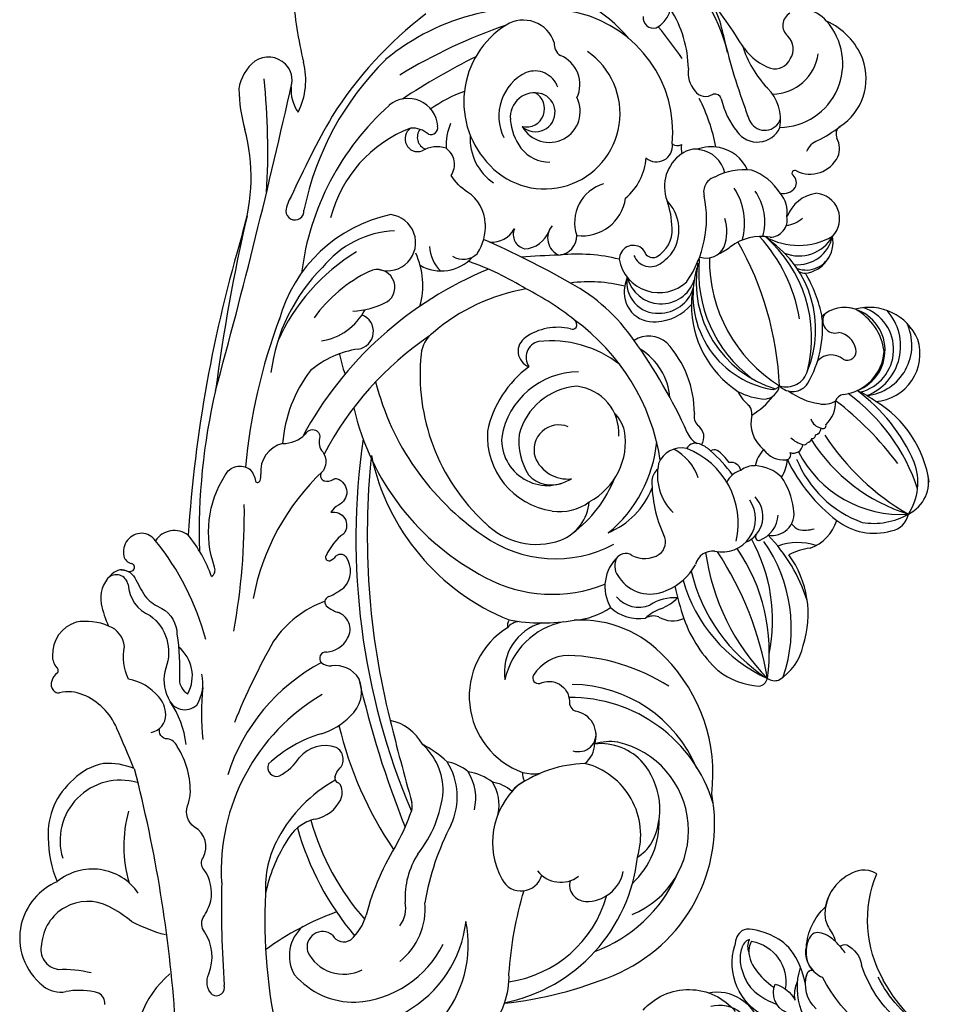
# Model space of a CAD drawing. Units: millimetres. Extents: x 45895 to 47155, y 431 to 1322.
# Drawn here: x 46969 to 46988, y 738 to 758 of the extents above; entities that cross this region are included whole.
import ezdxf

# ---------------------------------------------------------------- set-up
doc = ezdxf.new("R2010")
doc.units = ezdxf.units.MM
doc.layers.add('H-06.木作(細線)', color=8, linetype='Continuous')
doc.layers.add('H-08.木作(細線)', color=8, linetype='Continuous')

# ---------------------------------------------------------------- blocks, each defined once
blk = doc.blocks.new('SE-21063L-d')
at = {"layer": 'H-08.木作(細線)'}
for points in [[(-86.56, 73.36, -0.157515), (-82.9, 75.21, 0.299482), (-81.15, 77.95)], [(-73.97, 78.84, -0.302359), (-74.53, 76.68, 0.026581), (-76.21, 74.69, 0.089522), (-76.8, 72.41, -0.270778), (-79.21, 69.53, -0.046753), (-84.44, 67.32, 0.273572), (-85.77, 65.72)], [(-75.4, 77.42, 0.286804), (-78.15, 73.5, -0.333763), (-83.67, 69.41, 0.198168), (-87.09, 67.87, 0.532982), (-86.74, 64.19, 0.201544), (-82.86, 64.89)], [(-89.17, 67.44, 0.180484), (-87.35, 69.04, 0.16772), (-86.56, 73.36)], [(-115.19, 58.09, -0.056323), (-115.06, 62.63, 0.049448), (-114.23, 66.02, 0.53289), (-121.56, 72.34, 0.449841), (-123.82, 69.32, -0.075607), (-122.8, 65.28)], [(-69.68, 67.95, -0.232059), (-58.39, 70.59, -0.471745), (-56.64, 67.95, -0.164463), (-57.79, 66.79, 0.703619), (-57.53, 66.25, 0.101743), (-56.76, 66.43)], [(-0.27, 31.9, 0.371672), (11.2, 48.49, 0.231643), (-2.48, 69.32)], [(-92.43, 64.73, 0.255114), (-91.96, 66.19, -0.519474), (-91.02, 67.57)], [(-120.26, 50.06, -0.307545), (-117.96, 51.34, 0.244483), (-113.15, 53.64, -0.310652), (-111.54, 54.38, 0.072113), (-109.25, 54.21, 0.208871), (-105.83, 56.36, -0.337579), (-104.48, 56.95, 0.409304), (-101.22, 59.27, -0.336353), (-99, 61, 0.041129), (-97.59, 61.14, 0.154912), (-92.43, 64.73)], [(-49.28, 61.61, -0.334164), (-50.03, 61.01, 0.267066), (-51.48, 60.07, -0.34957), (-53.98, 59.32, 0.551919), (-54.83, 58.61)], [(-14.65, 54.01, -0.120001), (-13.38, 56.67, 0.417424), (-10.4, 58.42, 0.219598), (-11.73, 61.14)], [(-69.03, 53.47, 0.155097), (-75.91, 57.83, 0.032302), (-87.18, 59)], [(-54.84, 58.7, 0.243036), (-54.29, 57.67, -0.240884), (-54.04, 57.22, -0.681902), (-57.1, 55.97, 0.094359), (-58.27, 56.56, -0.700656), (-60.25, 54.12)], [(-89.71, 44.65, 0.142992), (-98.98, 48.91, 0.140213), (-106.07, 48.06)], [(-106.07, 48.06, 0.070024), (-122.64, 40.39, 0.164215), (-127.86, 37.75)], [(-95.16, 45.36, 0.062401), (-95.86, 46.24, 0.16573), (-99.15, 47.83)], [(-89.37, 44.81, -0.159041), (-88.06, 44.58, 0.463628), (-85.8, 45.93)], [(-69.59, 24.6, -0.539124), (-70.42, 20.37, 0.351387), (-71.36, 19.19)], [(-108.86, 15.2, 0.100622), (-105.22, 15.91, -0.054132), (-94.71, 17.67)], [(-92.97, 3.88, 0.732456), (-73.22, 12.92, 0.116434), (-74.42, 15.58)], [(-42.38, 3.94, 0.231693), (-40.91, 1.94, 0.272442), (-38.16, 2.11, 0.120717), (-34.97, 4.85, 0.179841), (-34.73, 8.43)]]:
    blk.add_lwpolyline(points, format="xyb", dxfattribs=at)
for centre, radius, start, end in [((-4.36, 65.46), 21.43, 111.4539, 125.2563), ((-11.12, 80.02), 5.49, 58.1816, 101.2374), ((-10.01, 82.25), 3.01, 334.5931, 53.8385), ((-86.38, 81.31), 2.11, 107.9892, 152.6395), ((-85.44, 79.4), 4.22, 37.0342, 112.2246), ((-30.08, 102.33), 23.52, 272.3625, 304.5801), ((-48.24, 162.76), 88.63, 286.4004, 295.6246), ((29.44, 23.1), 66.27, 115.1928, 122.6252), ((-90.22, 81.24), 0.991, 152.3698, 171.8658), ((-90.04, 81.13), 1.21, 91.1668, 151.4496), ((-89.92, 80.41), 1.92, 56.2146, 94.0393), ((-88.67, 82.41), 0.437, 245.0667, 342.1058), ((-88.06, 78.46), 6.93, 355.7551, 30.171), ((-90.47, 81.29), 0.731, 167.3655, 212.1526), ((-95.19, 78.3), 4.85, 357.0829, 32.4161), ((-9.95, 82.26), 2.97, 274.9026, 334.0376), ((-72.03, 68.74), 12.96, 121.6492, 134.7101), ((-76.86, 76.39), 3.91, 63.7915, 120.2819), ((-76.18, 78.71), 1.51, 301.1808, 64.7932), ((-76.06, 77.7), 2.4, 39.043, 67.1733), ((-75.2, 78.32), 1.34, 355.2902, 41.4056), ((-71.46, 78.02), 1.35, 125.0555, 184.5156), ((-70.95, 77.19), 2.31, 19.3001, 123.5516), ((-115.73, 925.44), 852.74, 274.50185, 277.17401), ((-8.61, 74.83), 4.6, 103.6902, 145.9792), ((-98.21, 78.42), 7.88, 313.1384, 357.3414), ((-72.94, 78.13), 0.931, 174.9666, 214.8829), ((-73.25, 77.83), 0.465, 327.4215, 10.6084), ((-70.83, 77.31), 2.16, 324.023, 17.3076), ((-20.05, -89.99), 169.05, 93.0729, 106.1399), ((0.48, -150.26), 230.91, 96.7951, 102.3215), ((-11.35, 86.24), 8.9, 263.1077, 304.6416), ((-105.24, 67.98), 8.81, 59.4024, 113.2576), ((-73.28, 77.88), 0.512, 213.1552, 324.0395), ((-119.11, 67.95), 7.7, 97.0856, 161.6084), ((-119.2, 67.87), 7.76, 42.8082, 96.3963), ((-104.37, 63.62), 13.19, 109.2223, 133.7812), ((-103.82, 69.03), 7.23, 30.5862, 64.8828), ((-97.32, 93.07), 32.98, 304.5612, 328.9067), ((-69.75, 73.28), 2.85, 342.1451, 76.4277), ((-105.97, 67.43), 7.58, 3.6782, 126.8434), ((-39.62, -3.01), 78.88, 96.6864, 111.4229), ((-24.21, 73.6), 1.14, 110.723, 294.4748), ((-23.66, 69.78), 4.98, 78.5138, 100.9531), ((-33.52, -55.5), 130.61, 80.2695, 85.2348), ((-117.06, 67.17), 6.96, 324.1956, 59.2048), ((-18.46, 35.89), 37.05, 64.4468, 98.1882), ((-21.99, 25.49), 48.88, 57.0435, 77.5508), ((-105.22, 69.3), 8.34, 357.1752, 24.0528), ((-197.58, 181.16), 150.8, 311.8901, 313.9972), ((-81.56, 81.05), 16.9, 309.0021, 329.225), ((-38.54, -0.92), 71.77, 89.2353, 104.5358), ((-36.29, 52.42), 18.47, 31.712, 94.6194), ((-23.8, 37.2), 33.81, 61.6499, 102.7101), ((-123.16, 69.25), 3.45, 161.0001, 210.9793), ((-39.37, 47.48), 22.62, 64.7809, 102.6216), ((-42.11, 45.35), 24.8, 50.8051, 85.8212), ((-194.72, 212.37), 173.71, 293.7346, 304.2779), ((-89.94, 69.58), 2.28, 210.9987, 289.9053), ((-85.04, 70.33), 4.66, 261.0691, 340.9788), ((-70.33, 68.66), 0.953, 231.0337, 312.4831), ((-21.96, 52.75), 16.41, 40.7226, 95.5027), ((-134.85, 62.5), 10.05, 9.2445, 29.6864), ((-100.97, 51.46), 16.31, 94.11, 126.1525), ((-96.68, 73.92), 11.24, 295.6274, 325.0422), ((-90.43, 145.57), 83.8, 279.6324, 290.5334), ((-55.22, 63.12), 3.66, 34.1358, 114.959), ((-41.28, 48.73), 18.82, 45.9237, 73.7478), ((-33.75, 56.25), 12.37, 22.4982, 71.0282), ((-9.61, 63.75), 3.71, 293.0535, 59.7266), ((-47.47, 12.78), 69.66, 38.946, 51.0945), ((-47.62, 48.58), 17.21, 72.2861, 105.4068), ((-62.24, -8.38), 92.72, 46.4364, 53.0003), ((-48.61, 66.34), 3.77, 198.0542, 246.2373), ((-48.54, 54.5), 12.15, 28.2943, 59.5358), ((-31.82, 68.61), 7.57, 208.9724, 261.7635), ((-126.35, 63.73), 1.46, 285.2754, 351.201), ((-127.04, 63.73), 2.14, 354.075, 10.3621), ((-76.77, 33.57), 31.58, 103.9873, 115.8597), ((-57.49, 16.88), 46.74, 42.2, 81.4195), ((-10.48, 62.15), 1.61, 54.0801, 218.8136), ((-12.34, 62.22), 3.07, 338.4595, 23.7176), ((-67.09, 32.95), 29.48, 63.0981, 99.0913), ((-50.33, 61.83), 1.08, 347.9531, 79.2879), ((-25.97, 41.42), 24.71, 122.176, 128.5561), ((-24.41, 66.2), 9.89, 202.0075, 227.2738), ((-29.73, 60.65), 2.22, 231.1632, 45.9276), ((-24.03, 61.33), 3.54, 182.9981, 13.0501), ((-9.76, 60.77), 1.61, 72.2415, 178.8071), ((-16.47, 47.55), 17.53, 39.3651, 54.9299), ((-35.87, 61.32), 2.24, 208.1571, 359.2895), ((-8.61, 61.09), 0.872, 179.2683, 301.6283), ((-57.21, 19.36), 40.82, 54.0702, 82.2375), ((-27.56, 31.29), 32.12, 122.7741, 172.3813), ((-0.29, 47.58), 11.39, 52.0819, 154.5376), ((-7.66, 51.41), 7.53, 87.1782, 111.3636), ((-125.88, 45.04), 12.58, 60.177, 118.8105), ((-92.78, 33.18), 24.4, 47.8953, 92.0656), ((-30.86, 64.43), 9.67, 274.1613, 314.6162), ((-96.57, 30.14), 25.63, 50.2177, 113.0827), ((-30.71, -29.79), 87.43, 101.5692, 132.8184), ((-22.24, 29.18), 33.38, 124.134, 165.3896), ((-20.08, 55.59), 5.32, 170.0155, 247.3679), ((-21.1, 52.11), 4.37, 111.2894, 156.562), ((-6.01, 49.69), 6.67, 106.0534, 165.7638), ((4.17, 53.36), 4.09, 307.9255, 51.6595), ((-63.66, 54.85), 0.438, 82.7346, 211.919), ((-62.44, 56.1), 2.18, 222.8931, 249.8528), ((-64.17, 48.22), 7.08, 56.3574, 85.3843), ((-6.72, 51.34), 19.69, 330.0022, 9.7563), ((-59.66, -85.16), 146.59, 108.6799, 113.7166), ((-90.71, 52.1), 1.11, 85.2498, 218.2824), ((-98.04, 38.64), 16.35, 36.1407, 62.9766), ((-27.08, -38.5), 95.43, 103.8018, 123.9042), ((-68.87, 52.77), 0.718, 37.7693, 168.2064), ((-60.86, 60.49), 10.42, 224.379, 236.277), ((-34.8, 29.82), 28.63, 121.7165, 177.7706), ((-63.66, 53.31), 0.888, 330.8016, 57.4536), ((-19.49, 55.2), 4.98, 292.1625, 346.2323), ((-2.29, 47.86), 6.06, 45.7195, 136.2669), ((-65.71, 51.58), 4.09, 160.9481, 180.3765), ((-65.4, 54.64), 3.08, 246.284, 324.8353), ((-29.69, 28.1), 25.25, 103.9053, 157.1009), ((-34.79, 49.01), 3.73, 56.3461, 104.9643), ((-44.58, 31.17), 24.07, 29.3845, 60.4846), ((-20.47, 52.49), 2.45, 166.276, 245.7903), ((-2.11, 48.26), 9.46, 153.497, 345.1536), ((-1.17, 45.35), 7.39, 114.8281, 144.9145), ((-2.97, 49.26), 3.08, 3.8205, 115.0426), ((-0.38, 50.2), 3.06, 309.0941, 40.7054), ((-86.98, 56.52), 6.87, 227.9887, 256.8855), ((-74.32, 50.66), 2.19, 163.2937, 198.7586), ((-75.72, 50.94), 0.775, 13.12, 153.6677), ((-71.92, 52.54), 3.36, 204.9845, 261.1349), ((-72.02, 51.41), 2.23, 259.3435, 3.6272), ((-59.96, 50.76), 37.17, 347.9267, 0.3138), ((-119.24, 49.88), 1.03, 169.572, 306.9514), ((-90.01, 45.89), 4.21, 0.5675, 69.5026), ((-79.32, 48.31), 3.36, 320.8683, 29.2874), ((-20.04, 56.35), 6.26, 256.8141, 292.881), ((-140.92, 58.51), 121.64, 350.2982, 356.0401), ((-3.21, 47.14), 4.69, 148.5307, 199.4107), ((-1.66, 47.8), 3.88, 139.1769, 316.075), ((-2.34, 49.39), 2.45, 157.2268, 1.8907), ((-2.32, 50.62), 2.29, 187.0684, 351.4285), ((7.04, 48.51), 1.66, 102.2838, 168.5309), ((-103.27, 28.49), 19.77, 77.958, 98.1282), ((-77.8, 53.6), 8.82, 217.0434, 245.1368), ((-16.46, 50.2), 3.31, 196.5241, 260.2719), ((1.48, 49.03), 3.93, 265.0064, 357.3222), ((-75.69, 17.36), 36.55, 125.5794, 149.7985), ((-76.73, 19.65), 32.2, 125.6144, 151.0072), ((-57.17, 6.91), 47.35, 123.1849, 143.868), ((-9.79, -58.38), 124.15, 122.6203, 131.6421), ((-79.52, 49.15), 4.08, 240.7325, 313.4106), ((-17.1, 45.09), 1.84, 87.5574, 185.7044), ((-132.62, 16.13), 35.63, 39.7345, 55.9822), ((-91.24, 47.7), 4.56, 210.8083, 263.2069), ((-89.32, 44.25), 0.562, 90.7767, 177.4817), ((-374.39, -105.61), 385, 22.3121, 23.0179), ((-15.77, 46.17), 3.41, 201.6472, 270.2242), ((-91.68, 45.56), 2.39, 267.5669, 310.113), ((-90.61, 44.29), 0.731, 310.2874, 358.8023), ((-110.76, 38.13), 4.76, 59.9623, 140.1187), ((-57.95, 47.18), 34.6, 341.1321, 353.0247), ((-15.89, 40.43), 2.33, 68.7316, 176.8195), ((-105.78, 36.29), 9.92, 150.505, 200.714), ((-109.96, 39.04), 1.96, 340.1636, 125.819), ((-39.38, 32.37), 9.52, 106.2494, 191.4249), ((-40.21, 28.04), 13.6, 56.2834, 97.7424), ((-30.6, 39.35), 2.06, 53.1442, 179.9582), ((-33.34, 35.3), 6.95, 6.2362, 55.089), ((-107.55, 37.11), 5.01, 135.3138, 227.3419), ((84.77, -208.04), 298.54, 123.5722, 125.6161), ((-86.31, 39.88), 6.05, 318.8304, 7.7834), ((-40.49, 34.07), 5.75, 106.7557, 231.4196), ((-40.41, 29.9), 9.83, 20.1536, 100.192), ((-30.99, 38.16), 2.05, 33.6824, 144.3649), ((-16.03, 41.49), 2.37, 203.0742, 292.2851), ((-38.01, 31.01), 21.98, 5.8928, 25.2335), ((-11.99, 35.37), 5.02, 35.7841, 128.7245), ((13.87, 39.46), 1.35, 105.3984, 213.5624), ((1.62, 46.62), 20.69, 302.9795, 343.359), ((-104.27, 37.74), 14.93, 175.0352, 283.3067), ((-106.97, 37.31), 1.57, 137.1989, 234.5028), ((-41.94, 33.1), 14.09, 341.827, 26.0902), ((-9.79, 40.46), 5.47, 192.334, 282.0491), ((-36.13, 67.74), 57.13, 324.2314, 329.2552), ((15.08, 41.25), 3.44, 227.3049, 312.1812), ((-39.48, 33.36), 15.65, 164.2736, 227.5941), ((-44.8, 33.98), 9.06, 154.1346, 219.4597), ((-39.08, 29.7), 8.18, 104.2775, 141.3217), ((-40.35, 29.56), 8.11, 24.1099, 95.3255), ((-43.69, 41.48), 22.93, 324.1958, 351.304), ((-36.57, 29.88), 17.54, 5.129, 27.5997), ((4.32, 46.5), 14.2, 290.5557, 322.4205), ((-104.9, 41.33), 6.08, 240.6372, 275.2084), ((-89.21, 39), 8.07, 289.9138, 337.4229), ((-96.09, 37.93), 14.47, 336.7274, 351.9353), ((-50.97, 43.39), 26.8, 298.6958, 343.985), ((-25.85, 36.01), 0.588, 175.6598, 252.5158), ((-25.94, 36.21), 0.757, 263.5361, 343.7641), ((-101.57, 1.52), 33.87, 77.8342, 94.7029), ((-90.39, 62.21), 27.87, 261.6594, 270.5371), ((-90.22, 36.51), 2.18, 272.5026, 301.4124), ((-41.84, 32.92), 17.75, 171.4767, 221.571), ((-41.92, 33.02), 3.98, 153.0885, 220.4839), ((-40.18, 31.52), 4.37, 131.7559, 206.5514), ((-41.2, 32.29), 3.12, 357.4634, 127.1749), ((-5, 41.37), 7.24, 239.7338, 285.6648), ((8.69, 41.31), 12.38, 299.768, 332.1872), ((-15.58, 31.58), 1.78, 344.3804, 108.7994), ((-1.18, 33.67), 2, 158.9264, 297.1216), ((-84.41, 102.73), 123.95, 322.5885, 326.4417), ((-102.93, 38.07), 13.23, 203.5405, 263.3398), ((-89.3, 37.31), 8.27, 264.8976, 321.9438), ((-88.43, 31.31), 5.71, 339.5861, 9.0467), ((-70.69, 22.85), 10.14, 51.5758, 179.9323), ((-38.67, 31.47), 5.89, 286.0049, 13.8283), ((-13.62, 28.86), 5.08, 119.8838, 243.1038), ((10.1, 29.6), 3.68, 102.3059, 149.0955), ((-108.48, 35.93), 14.84, 196.9708, 301.0108), ((-103.05, 34.26), 3.59, 252.1399, 302.2043), ((-97.19, 21.8), 10.21, 77.1965, 112.7321), ((-90.09, 46.12), 15.15, 251.4176, 283.8821), ((-63.73, 29.67), 1.3, 75.5183, 120.5229), ((-39.9, 34.96), 23.85, 189.7274, 209.4621), ((-18.62, 27.81), 3.68, 97.4361, 205.3462), ((-17.25, 27.74), 3.87, 100.1691, 202.4902), ((-15.5, 27.9), 4.38, 123.7377, 270.7554), ((-18.1, 26.23), 5.32, 88.216, 100.845), ((-13.6, 30.02), 2.23, 130.9046, 239.408), ((-15.29, 31.6), 1.51, 309.1737, 340.6846), ((-3.95, 26.33), 4.98, 53.8308, 130.761), ((0.82, 31.61), 1.13, 165.1054, 226.5433), ((8.27, 30.55), 1.63, 144.5834, 235.9148), ((-67.6, 23.25), 6.41, 35.3253, 118.5094), ((-65.02, 28.86), 2.03, 23.5917, 72.0315), ((-42.75, 31.58), 6.07, 190.3695, 236.8974), ((-13.52, 29.74), 1.07, 139.6682, 225.4367), ((-11.92, 32.4), 5.25, 263.8869, 333.9456), ((-14.19, 38.66), 11.05, 290.9427, 309.1956), ((0.6, 27.98), 2.86, 101.0819, 124.4145), ((-2.45, 28.06), 2.69, 7.1635, 57.866), ((-10.37, 46.18), 22.74, 300.6544, 316.8911), ((57.32, -35.36), 78.43, 122.7968, 129.8783), ((-103.92, 36.57), 8.5, 238.3671, 294.7167), ((-94.51, -3.07), 32.45, 82.0822, 100.3868), ((-87.9, 33), 6.06, 275.7866, 322.5958), ((-90.14, 28.02), 7.18, 343.5742, 10.4628), ((-69.38, 19.52), 9.45, 31.2553, 97.7576), ((-11.74, 31.9), 3.87, 229.2267, 292.9052), ((-3.9, 25.36), 5.27, 9.0172, 39.6825), ((6.62, 28.74), 0.86, 305.4393, 31.5605), ((-47.51, 32.08), 5.77, 222.0034, 284.5452), ((-39.05, 29.47), 5.04, 305.0144, 334.6829), ((-81.06, 66.56), 67.93, 314.2168, 325.4764), ((-27.15, 25.35), 3.4, 338.264, 52.7884), ((-11.73, 32.23), 5.11, 233.9647, 261.5136), ((-3.52, 27.66), 3.81, 302.9763, 11.207), ((12.65, 19.44), 10.22, 122.7325, 148.4747), ((22.13, 17.3), 13.08, 126.7002, 153.9422), ((19.84, 23.51), 7, 145.8999, 180), ((-87.52, 29.41), 5.47, 278.089, 321.2462), ((-88.09, 25.14), 4.91, 338.6537, 9.9414), ((-41.6, 40.62), 16.14, 236.5004, 268.0895), ((-40.3, 32.83), 8.56, 227.7313, 298.9731), ((-33.54, 28.52), 7.82, 294.2271, 348.4268), ((-16.22, 28.64), 6.22, 202.8141, 249.3579), ((-16.62, 27.75), 4.46, 199.49, 272.4927), ((-3.94, 24.36), 1.92, 31.9179, 126.6692), ((-3.5, 25.44), 4.86, 313.9554, 8.8175), ((-69.02, 25.01), 0.699, 78.7777, 215.8283), ((-70.02, 20.51), 5.31, 21.3554, 77.6587), ((-12.35, 37.84), 13.97, 255.2041, 301.3148), ((-7.79, 19.53), 8.03, 13.7976, 47.5179), ((6.5, 23.01), 3.13, 145.3482, 265.2404), ((11.41, 18.34), 7.82, 123.9828, 137.6175), ((-87.12, 14.36), 9.64, 62.0864, 138.5907), ((-35.58, 30.14), 13.07, 289.7343, 332.429), ((-13.25, 11.76), 11.96, 93.1265, 189.0663), ((-10.84, 10.05), 13.98, 99.935, 183.0847), ((-8.65, 7.65), 16.67, 104.19, 163.1229), ((-9.98, 23.86), 2.47, 180.9539, 264.355), ((7.23, 22.27), 2.09, 140.109, 271.3585), ((14.89, 23.66), 2.06, 184.2142, 266.7085), ((19.02, 22.23), 1.77, 49.6059, 159.1226), ((-85.68, 18.07), 5.71, 47.1473, 67.7151), ((-92.08, 9.8), 16.15, 22.2265, 54.1046), ((-80.24, 20.84), 2.11, 106.2892, 137.7927), ((-75.12, 23.39), 5.73, 185.3072, 207.4094), ((-88.91, 14.73), 25.05, 347.4094, 17.9358), ((-73.96, 17.65), 14.42, 332.0181, 22.7535), ((-52.47, 26.83), 8.96, 203.7288, 234.9806), ((-40.29, 37.33), 16.78, 239.1052, 284.4336), ((-41.47, 29.75), 10.09, 222.489, 268.4511), ((-14.11, 10.58), 12.97, 109.3487, 166.2537), ((-6.02, 5.05), 18.67, 109.1525, 167.8927), ((-15.77, 15.98), 7.33, 95.1259, 111.1145), ((-10.2, 27.05), 5.64, 269.7945, 306.4203), ((-9.19, 27.46), 7.91, 273.9076, 323.0661), ((5.26, 25.47), 5.66, 279.9698, 334.6003), ((15.31, 23.79), 2.26, 256.2305, 335.503), ((-53.65, 16.21), 5.14, 62.1994, 140.2329), ((-6.93, 25.76), 5.9, 222.7961, 239.4043), ((-7.24, 21.49), 7.25, 322.2804, 359.6898), ((15.32, 24.17), 5.79, 200.001, 282.5627), ((17.33, 21.02), 4.03, 328.7978, 10.7713), ((-92.35, 18.92), 2.7, 137.721, 273.9075), ((-87.52, 14.04), 18.67, 306.5675, 20.4649), ((-84.6, 15.13), 17.21, 312.5986, 19.0298), ((-51.77, 18.71), 2.2, 90, 152.3194), ((-51.9, 19.55), 1.37, 344.4839, 84.838), ((-35.63, 5.03), 15.86, 109.1249, 134.9993), ((-37.76, 13.35), 6.63, 97.1973, 155.074), ((-40.34, 17.85), 2.22, 61.6465, 102.5986), ((-38.66, 16.87), 3.06, 7.4059, 88.7451), ((-39.38, 45.81), 39.82, 292.2882, 319.5798), ((-13.52, 15.29), 6.47, 9.8213, 56.3554), ((-7.92, 24.16), 6.91, 274.6487, 324.1466), ((13.73, 22.7), 7.99, 200.5364, 331.8738), ((-74.38, 18.65), 3.07, 269.168, 10.2663), ((-52.81, 17.43), 5.23, 156.6918, 208.8801), ((-52.97, 17.38), 3.65, 149.151, 221.8776), ((-49.91, 16.96), 4.72, 143.9543, 224.7158), ((-47.17, 18.72), 3.44, 172.3944, 232.3192), ((-42.66, 19.68), 6.48, 308.9911, 351.7211), ((12.07, 19.57), 8.73, 311.3711, 355.8042), ((-108.86, 32.04), 16.85, 237.1845, 269.9762), ((-73.95, 17.88), 2.19, 180.9234, 303.7908), ((-31.92, 15.87), 2.68, 130.6398, 172.4858), ((-30.93, 16.16), 1.69, 97.8272, 153.3074), ((-25.58, 27.28), 20.49, 299.4572, 331.999), ((-88.69, 14.94), 3.71, 147.423, 236.8389), ((-48.2, 17.56), 1.89, 235.4358, 317.4555), ((-45.74, 17.5), 10.12, 277.2799, 358.6281), ((-35.89, 15.93), 1.36, 349.2859, 78.5063), ((-34.09, 17.31), 1.69, 253.9153, 346.6369), ((-22.96, 23.05), 16.83, 275.6088, 338.8329), ((-20.71, 19.96), 13.68, 267.4482, 344.871), ((1.04, 15.53), 8.43, 170.1534, 229.9952), ((-5.08, 17.18), 2.2, 200.7534, 300.2678), ((-4.71, 18.91), 3.7, 281.4728, 329.9402), ((0.33, 17.3), 1.85, 187.7111, 252.9866), ((-0.06, 16.87), 1.35, 263.5313, 336.1248), ((1.48, 16.25), 0.307, 68.4468, 166.2923), ((1.41, 16.17), 0.411, 348.0184, 63.5694), ((5.65, 15.65), 3.86, 173.4558, 263.9334), ((-64.47, 36.78), 49.36, 205.9324, 222.3597), ((-90.88, 26.08), 20.96, 211.2793, 283.6186), ((-92.93, 22.64), 14.98, 208.1093, 274.0035), ((-86.38, 15), 9.3, 272.6712, 5.6145), ((-75.45, 18.36), 2.97, 235.7323, 290.3125), ((-80.75, 12.48), 7.05, 330.5902, 26.0482), ((-58.62, 13.43), 1.92, 359.0111, 49.8782), ((-59.37, 10.65), 4.69, 37.2288, 64.9223), ((-59.04, 10.45), 5.61, 15.6845, 53.2306), ((-37.84, 15.77), 3.28, 334.0232, 358.4156), ((-1.39, 16.99), 4.2, 208.6407, 239.7299), ((-4.08, 10.64), 4.63, 28.4817, 88.6776), ((4.41, 13.26), 2.48, 40.6746, 86.9978), ((17.89, 27.06), 16.82, 226.3988, 237.7318), ((-47.93, 18.31), 7.09, 221.2321, 261.5827), ((-53.34, 21.66), 19.85, 326.6019, 338.3482), ((-40.73, 15.33), 6.42, 325.0561, 344.3325), ((-35.3, 13.7), 0.759, 351.9551, 57.1701), ((-22.53, 9.73), 5.74, 136.765, 160.8154), ((-18.66, 12.45), 8.14, 171.3753, 196.6861), ((-3.6, 13.81), 4.8, 177.698, 260.6961), ((-91.44, 10.6), 2.05, 94.488, 198.1115), ((-53.21, 12.78), 3.55, 169.9853, 222.6931), ((-29.71, -22.92), 42.31, 122.4153, 128.1008), ((-50.83, 17.71), 6.39, 221.2505, 243.8609), ((-4.98, 13.53), 4.51, 194.9498, 277.651), ((-3.07, 11.97), 3.19, 245.6816, 16.0719), ((5.35, 14.56), 2.76, 267.6915, 317.5691), ((8.23, 11.9), 1.16, 53.8158, 136.4078), ((13.26, 18.56), 7.18, 232.7471, 309.5798), ((-40.03, -3.66), 19.38, 125.6444, 175.1844), ((-37.87, -6.93), 22.02, 123.166, 167.1628), ((-48.75, 9.05), 2.26, 13.65, 95.4706), ((-36.63, 11.02), 1.32, 303.3258, 28.587), ((-29.21, 12.5), 1.53, 280.7746, 325.0934), ((-8.23, 11.24), 1.74, 170.3222, 198.1344), ((-6.32, 11.87), 3.35, 179.6674, 269.1912), ((-88.96, 11.37), 4.65, 197.6747, 278.8212), ((-79.98, 19.91), 20.81, 282.9133, 334.3025), ((-45.41, -2.36), 16.44, 129.2643, 156.7955), ((-33.99, -14.33), 28.17, 117.7552, 154.1319), ((-38.15, 8.4), 2.71, 34.0796, 84.7386), ((-37.37, 7.57), 2.77, 18.0561, 57.9369), ((-28.41, 6.71), 4.31, 96.7872, 160.7925), ((-22.94, 18.29), 9.43, 230.6872, 252.1658), ((-24.59, 11.02), 2.08, 205.8884, 278.7076), ((-23.12, 21.63), 17.18, 300.8934, 320.4514), ((-6.37, 12.45), 3.93, 206.6027, 300.4375), ((-82.46, 13.66), 9.11, 261.6817, 331.3644), ((-80.01, 34.5), 41.98, 299.4945, 322.9712), ((-42.4, 10.09), 4.18, 187.0312, 323.8556), ((-23.97, 10.02), 1.1, 187.4186, 253.8729), ((-22.27, 7.93), 2.26, 152.7441, 256.943), ((-21.52, 9.05), 2.76, 181.8118, 274.1357), ((-34.15, 4.22), 4.26, 66.88, 97.935), ((-29.96, 6.38), 3.07, 145.2261, 205.5571), ((-16.65, 5.2), 8.22, 162.8503, 191.4073), ((-84.94, 18.52), 18.29, 220.151, 265.4465), ((-63.86, 20.34), 22.83, 281.412, 324.438), ((-41.59, 8.67), 3.51, 222.3727, 333.9471), ((-20.34, 19.37), 13.86, 259.8809, 295.8354), ((-14.24, 5.18), 1.54, 75.1591, 217.6618), ((-16.02, 3.28), 4, 359.7994, 64.6278), ((-84.43, 14.67), 10.65, 242.9557, 291.6114), ((-82.36, 10.29), 5.82, 231.962, 255.863), ((-59.42, 19.63), 21.07, 278.3485, 318.8592), ((-42.98, 4.98), 0.446, 83.7364, 231.1672), ((-32.16, 5.28), 0.613, 201.6648, 318.8198), ((-26.45, 3.96), 3.78, 156.9185, 184.5042), ((-20.62, 3.39), 2.33, 339.6292, 66.6132), ((-51.71, 1.25), 9.26, 161.9305, 196.5747), ((-58.82, 15.13), 18.98, 270.9907, 324.8004), ((-61.42, 13.38), 21.23, 307.6867, 333.6509), ((-40.62, 7.08), 3.6, 219.8878, 286.5885), ((-17.25, -10.18), 21.56, 135.6024, 162.0064), ((-22.88, -6.64), 14.02, 131.7201, 179.8489), ((-20.78, -5.93), 14.38, 136.7386, 203.6711), ((-33.92, 8.98), 4.26, 255.7808, 287.2761), ((-30.54, 4.84), 1.16, 178.3663, 286.0661), ((-29.8, 3.69), 0.424, 174.2166, 270), ((-25.83, 2.51), 1.69, 127.547, 188.5839), ((-17.42, 3.11), 5.41, 220.4431, 11.8169), ((-18.03, 3.75), 2.61, 301.6025, 10.6073), ((-85.74, 17.32), 20.53, 222.2365, 300.4707), ((-11.72, -10.75), 22.25, 142.0596, 182.4415), ((-29.21, 3.59), 0.671, 209.2142, 275.7079), ((-28.73, 3.03), 0.425, 193.9902, 293.747), ((-27.77, 3.15), 0.94, 213.3448, 286.4122), ((-22.02, 3.85), 2.7, 186.0222, 232.7474), ((-17.33, 2.43), 1.12, 172.1744, 306.7531), ((-18.93, 4.31), 6.99, 296.6696, 351.3689), ((-17.45, -0.53), 6.63, 313.071, 34.9618), ((-49.12, -2.41), 7.55, 2.0561, 39.2562), ((-38.53, 0.54), 1.9, 143.7321, 178.0093), ((-3.72, -17.02), 30.69, 142.8295, 170.0155), ((-61.77, 13.77), 39.98, 326.4958, 342.4349), ((-27.12, 2.16), 0.397, 166.3744, 304.775), ((-25.13, 5.38), 3.96, 243.5588, 291.8753), ((-23.69, 0.41), 1.29, 31.608, 88.7178), ((-17, 2.24), 5.52, 213.833, 1.082), ((-54.37, 7.87), 12.76, 271.9519, 325.7119), ((-50.9, -6.4), 10.02, 29.0244, 45.0574), ((-36.74, 1.07), 3.71, 187.0981, 217.5271), ((-45.4, 7.27), 24.09, 308.0068, 343.7522), ((-17.37, 3.66), 5.81, 206.2252, 285.768), ((-42.74, 5.91), 22.12, 313.3504, 343.4247), ((-36.02, 0.92), 14.54, 343.9981, 354.7894), ((-16.7, 2.63), 6.67, 221.0794, 331.6712), ((-59.54, -0.88), 1.17, 205.9071, 279.5763), ((-57.74, -2.45), 1.65, 165.6317, 216.9122), ((-37.96, 1.91), 5.43, 219.4815, 272.1272), ((-16.02, 1.05), 6.36, 206.1795, 315.7418), ((-54.79, 1.92), 6.85, 231.4253, 277.1444), ((-30.29, -5.85), 7.82, 162.6244, 215.4454), ((-35.86, -0.33), 14.09, 297.8476, 348.712), ((-16.58, -0.63), 5.99, 204.2127, 307.6048), ((-28.12, -4.92), 8.94, 190.8265, 229.3238), ((-34.39, -9.15), 2.59, 208.6434, 279.7778), ((-32.23, -4.76), 7.15, 256.1063, 310.8364), ((-30.81, -8.56), 4.43, 225.0345, 304.9015)]:
    blk.add_arc(centre, radius, start, end, dxfattribs=at)
blk = doc.blocks.new('SE-21128L-d')
at = {"layer": 'H-08.木作(細線)'}
for centre, radius, start, end in [((7.43, -21.86), 15.31, 293.4596, 345.1774), ((18.39, -29.96), 7.12, 335.1843, 351.6322), ((17.49, -34.28), 7.48, 326.2061, 10.2616), ((5.31, -18.1), 19.61, 239.9816, 294.7786), ((19.2, -38.43), 3.33, 78.8473, 135.1352), ((19.73, -35.74), 0.588, 350.3315, 78.7475), ((6.78, -20.66), 17.07, 266.6321, 296.0005), ((7.63, -22.48), 16.42, 270.3192, 304.1202), ((20.68, -36.96), 3.37, 281.1606, 333.8451), ((10.51, -20.09), 22.2, 251.441, 294.8102), ((21.05, -40.81), 0.614, 336.2621, 62.9315), ((21.05, -40.81), 0.614, 352.1137, 62.9315), ((14.98, -38.24), 8.22, 264.0305, 340.9755), ((17.64, -39.71), 4.19, 275.8688, 341.2004), ((18.79, -40.29), 2.93, 319.8218, 348.0194), ((27.28, -46.6), 5.19, 62.8074, 152.7477), ((18, -41.64), 4.1, 313.5122, 347.7511), ((22.56, -48.28), 4.06, 68.7058, 115.2616), ((23.95, -41.11), 7.52, 259.5251, 339.9413), ((21.42, -43.88), 2.68, 256.9426, 346.7891), ((25.98, -54.07), 5.49, 41.5138, 130.0752), ((25.51, -54.08), 4.13, 37.0489, 92.2777), ((27.69, -57.65), 7.6, 3.9355, 103.2209)]:
    blk.add_arc(centre, radius, start, end, dxfattribs=at)
for points, knots in [([(22.23, -25.77), (23.78, -25.96), (25.11, -27.72), (25.52, -29.88), (25.44, -30.9), (25.43, -31)], [0, 0, 0, 0, 3.58438, 6.488994, 6.815732, 6.815732, 6.815732, 6.815732]), ([(25.43, -31), (25.21, -32.26), (24.63, -33.62), (23.24, -34.86), (21.56, -35.27), (21.29, -35.67)], [7.314616, 7.314616, 7.314616, 7.314616, 9.914147, 11.95222, 13.967538, 13.967538, 13.967538, 13.967538]), ([(19.38, -36.09), (19.87, -35.94), (20.72, -35.72), (22.46, -35.54), (24.49, -36.24), (23.82, -38.66), (22.25, -40.26), (20.46, -40.42), (19.83, -40.24)], [0, 0, 0, 0, 1.40565, 2.737475, 4.796392, 6.990312, 9.501873, 11.513346, 11.513346, 11.513346, 11.513346]), ([(21.03, -42.18), (24.53, -39.23), (29.19, -39.93), (31.88, -41.38), (31.42, -43.01), (31.02, -43.69)], [3.96508, 3.96508, 3.96508, 3.96508, 6.933261, 10.018436, 12.479004, 12.479004, 12.479004, 12.479004]), ([(30, -41.99), (30.34, -42.43), (30.14, -43.59), (29.31, -44.99), (27.85, -46.06), (25.58, -47.28), (22.31, -46.41)], [0, 0, 0, 0, 1.579199, 3.433519, 5.602486, 8.558933, 8.558933, 8.558933, 8.558933]), ([(29.65, -41.98), (29.64, -42.27), (29.19, -43.61), (27.1, -44.71), (25.1, -44.97), (23.89, -44.92)], [0, 0, 0, 0, 0.989292, 4.557485, 8.073355, 8.073355, 8.073355, 8.073355])]:
    blk.add_open_spline(points, degree=3, knots=knots, dxfattribs=at)
blk.add_open_spline([(29.11, -43.28), (29.44, -43.08), (29.86, -42.54), (30, -41.99)], degree=3, dxfattribs=at)
blk = doc.blocks.new('AA-0008-05')
at = {"xscale": -1, "rotation": 232.8838881882684}
blk.add_blockref('SE-21128L-d', (15393.54, -31837.84), dxfattribs=at)
at = {"layer": 'H-08.木作(細線)', "rotation": 340.2064095609471}
blk.add_blockref('SE-21063L-d', (15467.44, -31809.02), dxfattribs=at)

msp = doc.modelspace()

# ---------------------------------------------------------------- block references
at = {"layer": 'H-06.木作(細線)', "xscale": 0.16, "yscale": 0.16, "zscale": 0.16, "rotation": 89.99999999999999}
msp.add_blockref('AA-0008-05', (41897.811, -1721.019), dxfattribs=at)

doc.saveas('drawing.dxf')
